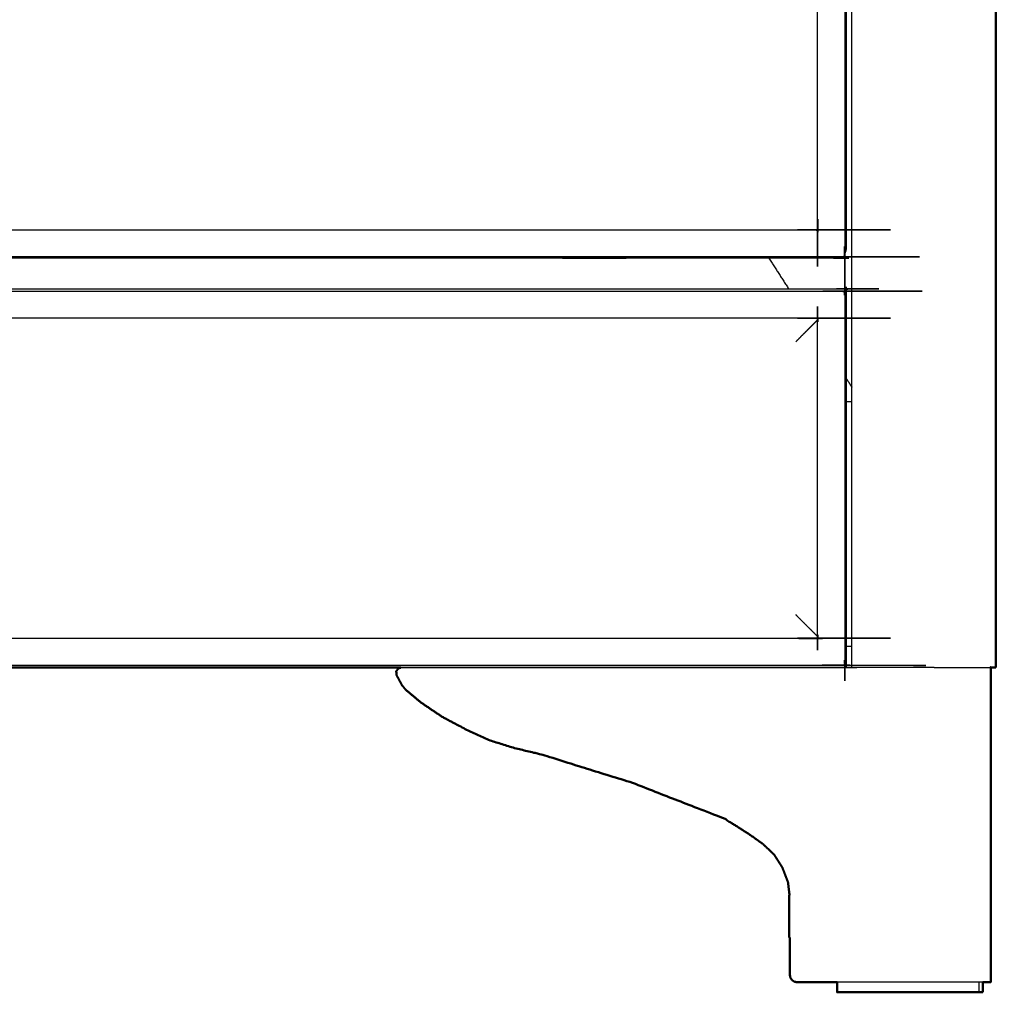
# Model space of a CAD drawing. Units: millimetres. Extents: x -99 to 102, y -99 to 103.
# Drawn here: x -47 to -7, y -99 to -60 of the extents above; entities that cross this region are included whole.
import ezdxf

# ---------------------------------------------------------------- set-up
doc = ezdxf.new("R2010")
doc.units = ezdxf.units.MM
doc.header["$MEASUREMENT"] = 0
doc.layers.add('PROIEZIONI 2D$Visible$Curves', color=7, linetype='Continuous', true_color=0x000000)
doc.layers.add('PROIEZIONI 2D$Visible$SceneSilhouetteCurves', color=7, linetype='Continuous', lineweight=50, true_color=0x000000)

msp = doc.modelspace()

# ---------------------------------------------------------------- linework, layer by layer
at = {"layer": 'PROIEZIONI 2D$Visible$Curves', "color": 18, "lineweight": -3, "true_color": 0x000000}
for points in [[(-13.562, -86.097), (-13.562, -49.097), (-13.562, -12.097)], [(-16.932, -69.467), (-16.533, -70.087), (-16.134, -70.708)], [(-13.862, -69.391), (-13.862, -69.391), (-13.862, -69.391)], [(-13.805, -70.722), (-13.805, -70.721), (-13.805, -70.721)], [(-13.792, -74.352), (-13.677, -74.53), (-13.562, -74.709)], [(-13.562, -75.297), (-13.677, -75.297), (-13.792, -75.297)], [(-13.562, -85.247), (-13.677, -85.247), (-13.792, -85.247)], [(-13.792, -86.108), (-13.814, -86.108), (-13.837, -86.108)], [(-13.805, -86.095), (-13.805, -86.094), (-13.805, -86.094)], [(-13.792, -86.108), (-13.798, -86.101), (-13.805, -86.095)], [(-13.792, -86.108), (-13.792, -86.085), (-13.792, -86.062)], [(-13.792, -86.095), (-13.677, -86.095), (-13.562, -86.095)], [(-13.562, -86.097), (-13.556, -86.097), (-13.551, -86.097)], [(-13.551, -86.097), (-13.534, -86.097), (-13.518, -86.097)], [(-13.518, -86.097), (-13.494, -86.097), (-13.469, -86.097)], [(-13.469, -86.097), (-13.441, -86.097), (-13.412, -86.097)], [(-10.216, -86.097), (-11.814, -86.097), (-13.412, -86.097)], [(-10.216, -86.097), (-9.938, -86.097), (-9.66, -86.097)], [(-9.66, -86.097), (-9.396, -86.097), (-9.132, -86.097)], [(-9.132, -86.097), (-8.895, -86.097), (-8.658, -86.097)], [(-8.658, -86.097), (-8.46, -86.097), (-8.262, -86.097)], [(-8.262, -86.097), (-8.113, -86.097), (-7.964, -86.097)], [(-7.964, -86.097), (-7.94, -86.097), (-7.917, -86.097)], [(-8.398, -98.897), (-8.398, -99.097), (-8.398, -99.297)]]:
    msp.add_open_spline(points, degree=2, dxfattribs=at)
at = {"layer": 'PROIEZIONI 2D$Visible$Curves', "color": 18, "true_color": 0x000000}
for points in [[(-7.716, -12.097), (-7.716, -49.097), (-7.716, -86.097)], [(-31.902, -86.108), (-52.952, -86.108), (-74.002, -86.108)], [(-7.917, -86.097), (-7.848, -86.097), (-7.779, -86.097)], [(-7.779, -86.097), (-7.748, -86.097), (-7.716, -86.097)], [(-16.097, -95.356), (-16.107, -95.356), (-16.117, -95.356)], [(-8.245, -98.897), (-8.245, -99.097), (-8.245, -99.297)]]:
    msp.add_open_spline(points, degree=2, dxfattribs=at)
at = {"layer": 'PROIEZIONI 2D$Visible$Curves', "color": 18, "lineweight": -3, "true_color": 0x000000}
for points, knots in [([(-13.882, -28.591), (-13.877, -28.587), (-13.872, -28.583), (-13.867, -28.583), (-13.862, -28.583), (-13.859, -28.586), (-13.856, -28.59), (-13.855, -28.597), (-13.854, -28.603), (-13.854, -48.987), (-13.854, -69.37), (-13.855, -69.377), (-13.856, -69.384), (-13.859, -69.387), (-13.862, -69.391), (-13.867, -69.39), (-13.872, -69.39), (-13.877, -69.386), (-13.883, -69.382)], [1.056769, 1.056769, 1.056769, 2, 2, 3, 3, 4, 4, 5, 5, 6, 6, 7, 7, 8, 8, 9, 9, 10, 10, 10]), ([(-14.931, -68.334), (-14.935, -68.328), (-14.94, -68.323), (-14.944, -68.316), (-14.947, -68.308), (-14.95, -68.3), (-14.952, -68.293), (-14.953, -68.286), (-14.954, -68.279), (-14.954, -48.987), (-14.954, -29.695), (-14.953, -29.688), (-14.952, -29.681), (-14.95, -29.673), (-14.947, -29.665), (-14.944, -29.658), (-14.94, -29.651), (-14.935, -29.645), (-14.931, -29.64)], [9, 9, 9, 10, 10, 11, 11, 12, 12, 13, 13, 14, 14, 15, 15, 16, 16, 17, 17, 18, 18, 18]), ([(-13.854, -28.696), (-13.845, -28.71), (-13.836, -28.725), (-13.821, -28.767), (-13.806, -28.81), (-13.801, -28.854), (-13.796, -28.899), (-13.796, -32.929), (-13.796, -36.958), (-13.796, -37.108), (-13.796, -37.257), (-13.796, -37.401), (-13.796, -37.545), (-13.796, -37.666), (-13.796, -37.786), (-13.796, -37.915), (-13.796, -38.044), (-13.796, -47.657), (-13.796, -57.27), (-13.796, -57.399), (-13.796, -57.528), (-13.796, -57.648), (-13.796, -57.768), (-13.796, -57.913), (-13.796, -58.057), (-13.796, -58.212), (-13.796, -58.368), (-13.796, -63.716), (-13.796, -69.065), (-13.801, -69.109), (-13.806, -69.154), (-13.821, -69.197), (-13.836, -69.239), (-13.845, -69.253), (-13.854, -69.267)], [-11.370833, -11.370833, -11.370833, -11, -11, -10, -10, -9, -9, -8, -8, -7, -7, -6, -6, -5, -5, -4, -4, -3, -3, -2, -2, -1, -1, 0, 0, 1, 1, 2, 2, 3, 3, 4, 4, 4.370369, 4.370369, 4.370369]), ([(-90.955, -68.334), (-90.949, -68.33), (-90.943, -68.325), (-90.936, -68.322), (-90.929, -68.318), (-90.921, -68.315), (-90.913, -68.313), (-90.906, -68.312), (-90.899, -68.311), (-52.943, -68.311), (-14.987, -68.311), (-14.979, -68.312), (-14.972, -68.313), (-14.965, -68.315), (-14.957, -68.318), (-14.95, -68.322), (-14.942, -68.325), (-14.937, -68.33), (-14.931, -68.334)], [-1, -1, -1, 0, 0, 1, 1, 2, 2, 3, 3, 4, 4, 5, 5, 6, 6, 7, 7, 8, 8, 8]), ([(-13.883, -69.382), (-13.879, -69.388), (-13.875, -69.393), (-13.875, -69.398), (-13.874, -69.403), (-13.878, -69.406), (-13.881, -69.409), (-13.888, -69.41), (-13.895, -69.411), (-52.943, -69.411), (-91.991, -69.411), (-91.998, -69.41), (-92.004, -69.409), (-92.008, -69.406), (-92.011, -69.403), (-92.011, -69.398), (-92.011, -69.393), (-92.007, -69.388), (-92.003, -69.382)], [11, 11, 11, 12, 12, 13, 13, 14, 14, 15, 15, 16, 16, 17, 17, 18, 18, 19, 19, 20, 20, 20]), ([(-13.999, -69.411), (-14.011, -69.419), (-14.024, -69.427), (-14.067, -69.442), (-14.109, -69.457), (-14.154, -69.462), (-14.199, -69.467), (-19.078, -69.467), (-23.957, -69.467), (-24.107, -69.467), (-24.257, -69.467), (-24.401, -69.467), (-24.545, -69.467), (-24.665, -69.467), (-24.785, -69.467), (-24.914, -69.467), (-25.043, -69.467), (-52.946, -69.467), (-80.849, -69.467), (-80.978, -69.467), (-81.107, -69.467), (-81.228, -69.467), (-81.348, -69.467), (-81.492, -69.467), (-81.636, -69.467), (-81.779, -69.467), (-81.921, -69.467), (-86.808, -69.467), (-91.694, -69.467), (-91.739, -69.462), (-91.784, -69.457), (-91.826, -69.442), (-91.869, -69.427), (-91.881, -69.419), (-91.894, -69.411)], [6.665308, 6.665308, 6.665308, 7, 7, 8, 8, 9, 9, 10, 10, 11, 11, 12, 12, 13, 13, 14, 14, 15, 15, 16, 16, 17, 17, 18, 18, 19, 19, 20, 20, 21, 21, 22, 22, 22.334029, 22.334029, 22.334029]), ([(-13.883, -70.833), (-13.877, -70.829), (-13.872, -70.825), (-13.867, -70.825), (-13.862, -70.825), (-13.859, -70.828), (-13.856, -70.832), (-13.855, -70.839), (-13.854, -70.845), (-13.854, -78.409), (-13.854, -85.974), (-13.855, -85.98), (-13.856, -85.987), (-13.859, -85.99), (-13.862, -85.994), (-13.867, -85.994), (-13.872, -85.993), (-13.877, -85.99), (-13.882, -85.986)], [1, 1, 1, 2, 2, 3, 3, 4, 4, 5, 5, 6, 6, 7, 7, 8, 8, 9, 9, 9.933104, 9.933104, 9.933104]), ([(-92.046, -70.833), (-92.05, -70.828), (-92.054, -70.822), (-92.054, -70.818), (-92.055, -70.813), (-92.051, -70.81), (-92.048, -70.807), (-92.041, -70.806), (-92.034, -70.805), (-52.964, -70.805), (-13.895, -70.805), (-13.888, -70.806), (-13.881, -70.807), (-13.878, -70.81), (-13.874, -70.813), (-13.875, -70.818), (-13.875, -70.822), (-13.879, -70.828), (-13.882, -70.833)], [-3.979322, -3.979322, -3.979322, -3, -3, -2, -2, -1, -1, 0, 0, 1, 1, 2, 2, 3, 3, 4, 4, 4.95924, 4.95924, 4.95924]), ([(-92.048, -70.708), (-52.943, -70.708), (-13.837, -70.708), (-13.821, -70.715), (-13.805, -70.722), (-13.799, -70.738), (-13.792, -70.754), (-13.792, -78.408), (-13.792, -86.062), (-13.799, -86.078), (-13.805, -86.094)], [9, 9, 9, 10, 10, 11, 11, 12, 12, 13, 13, 13.994158, 13.994158, 13.994158]), ([(-13.805, -70.722), (-13.812, -70.729), (-13.819, -70.737), (-13.838, -70.757), (-13.856, -70.778), (-13.869, -70.792), (-13.882, -70.807)], [0, 0, 0, 1, 1, 2, 2, 2.503376, 2.503376, 2.503376]), ([(-14.931, -84.937), (-14.935, -84.931), (-14.94, -84.926), (-14.944, -84.919), (-14.947, -84.911), (-14.95, -84.904), (-14.952, -84.896), (-14.953, -84.889), (-14.954, -84.882), (-14.954, -78.409), (-14.954, -71.937), (-14.953, -71.93), (-14.952, -71.923), (-14.95, -71.915), (-14.947, -71.907), (-14.944, -71.9), (-14.94, -71.893), (-14.935, -71.887), (-14.931, -71.882)], [9, 9, 9, 10, 10, 11, 11, 12, 12, 13, 13, 14, 14, 15, 15, 16, 16, 17, 17, 18, 18, 18]), ([(-14.931, -71.882), (-14.937, -71.886), (-14.942, -71.89), (-14.95, -71.894), (-14.957, -71.898), (-14.965, -71.9), (-14.972, -71.903), (-14.979, -71.904), (-14.987, -71.905), (-52.964, -71.905), (-90.942, -71.905), (-90.949, -71.904), (-90.957, -71.903), (-90.964, -71.9), (-90.972, -71.898), (-90.979, -71.894), (-90.987, -71.89), (-90.992, -71.886), (-90.998, -71.882)], [-1, -1, -1, 0, 0, 1, 1, 2, 2, 3, 3, 4, 4, 5, 5, 6, 6, 7, 7, 8, 8, 8]), ([(-14.954, -71.97), (-14.963, -71.979), (-14.972, -71.988), (-14.979, -71.995), (-14.986, -72.002), (-15.01, -72.026), (-15.034, -72.05), (-15.074, -72.09), (-15.113, -72.129), (-15.166, -72.182), (-15.219, -72.235), (-15.284, -72.301), (-15.35, -72.366), (-15.425, -72.441), (-15.5, -72.516), (-15.583, -72.599), (-15.666, -72.682), (-15.754, -72.77), (-15.842, -72.858)], [7.684298, 7.684298, 7.684298, 8, 8, 9, 9, 10, 10, 11, 11, 12, 12, 13, 13, 14, 14, 15, 15, 16, 16, 16]), ([(-14.954, -84.846), (-14.963, -84.837), (-14.972, -84.828), (-14.979, -84.821), (-14.986, -84.814), (-15.01, -84.79), (-15.034, -84.766), (-15.074, -84.726), (-15.113, -84.687), (-15.166, -84.634), (-15.219, -84.58), (-15.284, -84.515), (-15.35, -84.45), (-15.425, -84.375), (-15.5, -84.3), (-15.583, -84.217), (-15.666, -84.134), (-15.754, -84.046), (-15.842, -83.957)], [7.684669, 7.684669, 7.684669, 8, 8, 9, 9, 10, 10, 11, 11, 12, 12, 13, 13, 14, 14, 15, 15, 16, 16, 16]), ([(-90.998, -84.937), (-90.992, -84.933), (-90.987, -84.928), (-90.979, -84.925), (-90.972, -84.921), (-90.964, -84.918), (-90.957, -84.916), (-90.95, -84.915), (-90.942, -84.914), (-52.964, -84.914), (-14.987, -84.914), (-14.979, -84.915), (-14.972, -84.916), (-14.965, -84.918), (-14.957, -84.921), (-14.95, -84.925), (-14.942, -84.928), (-14.937, -84.933), (-14.931, -84.937)], [-1, -1, -1, 0, 0, 1, 1, 2, 2, 3, 3, 4, 4, 5, 5, 6, 6, 7, 7, 8, 8, 8]), ([(-13.882, -85.986), (-13.879, -85.991), (-13.875, -85.996), (-13.875, -86.001), (-13.874, -86.006), (-13.878, -86.009), (-13.881, -86.012), (-13.888, -86.013), (-13.895, -86.014), (-52.965, -86.014), (-92.034, -86.014), (-92.041, -86.013), (-92.048, -86.012), (-92.051, -86.009), (-92.055, -86.006), (-92.054, -86.001), (-92.054, -85.996), (-92.05, -85.991), (-92.046, -85.986)], [11.060127, 11.060127, 11.060127, 12, 12, 13, 13, 14, 14, 15, 15, 16, 16, 17, 17, 18, 18, 19, 19, 19.986048, 19.986048, 19.986048]), ([(-13.805, -86.094), (-13.812, -86.086), (-13.819, -86.079), (-13.838, -86.059), (-13.856, -86.038), (-13.868, -86.025), (-13.88, -86.011)], [0, 0, 0, 1, 1, 2, 2, 2.464399, 2.464399, 2.464399]), ([(-13.805, -86.094), (-13.821, -86.101), (-13.837, -86.108), (-22.869, -86.108), (-31.902, -86.108)], [14, 14, 14, 15, 15, 15.230973, 15.230973, 15.230973]), ([(-31.902, -86.108), (-31.877, -86.101), (-31.852, -86.095), (-31.777, -86.095), (-31.703, -86.095), (-31.39, -86.095), (-31.078, -86.095), (-30.65, -86.095), (-30.222, -86.095), (-29.745, -86.095), (-29.267, -86.095), (-28.778, -86.095), (-28.288, -86.095), (-27.773, -86.095), (-27.258, -86.095), (-26.732, -86.095), (-26.205, -86.095), (-24.35, -86.095), (-22.494, -86.095), (-20.638, -86.095), (-18.783, -86.095), (-18.511, -86.095), (-18.24, -86.095), (-17.972, -86.095), (-17.705, -86.095), (-17.446, -86.095), (-17.187, -86.095), (-16.485, -86.095), (-15.783, -86.095), (-14.795, -86.095), (-13.807, -86.095)], [-0.349081, -0.349081, -0.349081, 0, 0, 1, 1, 2, 2, 3, 3, 4, 4, 5, 5, 6, 6, 7, 7, 8, 8, 9, 9, 10, 10, 11, 11, 12, 12, 13, 13, 13.354451, 13.354451, 13.354451]), ([(-16.083, -97.102), (-16.083, -96.284), (-16.083, -95.466), (-16.09, -95.411), (-16.096, -95.357)], [137.4774806, 137.4774806, 137.4774806, 138, 138, 138.1735722, 138.1735722, 138.1735722]), ([(-8.245, -98.897), (-8.417, -98.897), (-8.59, -98.897), (-8.828, -98.897), (-9.066, -98.897), (-9.344, -98.897), (-9.621, -98.897), (-9.914, -98.897), (-10.206, -98.897), (-12.186, -98.897), (-14.166, -98.897)], [128.056088, 128.056088, 128.056088, 129, 129, 130, 130, 131, 131, 132, 132, 132.709959, 132.709959, 132.709959])]:
    msp.add_open_spline(points, degree=2, knots=knots, dxfattribs=at)
at = {"layer": 'PROIEZIONI 2D$Visible$Curves', "color": 18, "true_color": 0x000000}
for points, knots in [([(-7.917, -86.097), (-7.917, -86.177), (-7.917, -86.258), (-7.917, -89.764), (-7.917, -93.269), (-7.917, -93.487), (-7.917, -93.706), (-7.917, -93.973), (-7.917, -94.241), (-7.917, -94.538), (-7.917, -94.835), (-7.917, -95.151), (-7.917, -95.466), (-7.917, -97.031), (-7.917, -98.597), (-7.917, -98.65), (-7.917, -98.703), (-7.917, -98.756), (-7.917, -98.809), (-7.917, -98.853), (-7.917, -98.897), (-7.956, -98.897), (-7.995, -98.897)], [20.012852, 20.012852, 20.012852, 21, 21, 22, 22, 23, 23, 24, 24, 25, 25, 26, 26, 27, 27, 28, 28, 29, 29, 30, 30, 31, 31, 31]), ([(-16.096, -95.357), (-16.127, -95.096), (-16.158, -94.835), (-16.271, -94.538), (-16.383, -94.241), (-16.554, -93.973), (-16.725, -93.706), (-16.956, -93.487), (-17.187, -93.269), (-17.446, -93.085), (-17.705, -92.902), (-17.972, -92.73), (-18.24, -92.558), (-18.511, -92.393), (-18.783, -92.228), (-20.638, -91.508), (-22.494, -90.788), (-24.35, -90.21), (-26.205, -89.631), (-26.732, -89.507), (-27.258, -89.382), (-27.773, -89.222), (-28.288, -89.062), (-28.778, -88.836), (-29.267, -88.611), (-29.745, -88.357), (-30.222, -88.103), (-30.65, -87.814), (-31.078, -87.526), (-31.39, -87.264), (-31.703, -87.002), (-31.777, -86.91), (-31.852, -86.819), (-31.961, -86.612), (-32.07, -86.406), (-32.077, -86.332), (-32.083, -86.258), (-32.039, -86.195), (-31.995, -86.133), (-31.948, -86.12), (-31.902, -86.108)], [-19.826428, -19.826428, -19.826428, -19, -19, -18, -18, -17, -17, -16, -16, -15, -15, -14, -14, -13, -13, -12, -12, -11, -11, -10, -10, -9, -9, -8, -8, -7, -7, -6, -6, -5, -5, -4, -4, -3, -3, -2, -2, -1, -1, -0.349081, -0.349081, -0.349081]), ([(-31.995, -86.133), (-32.039, -86.195), (-32.083, -86.258), (-32.077, -86.332), (-32.07, -86.406)], [96, 96, 96, 97, 97, 98, 98, 98]), ([(-16.084, -97.102), (-16.098, -97.077), (-16.113, -97.052), (-16.115, -96.204), (-16.117, -95.356)], [3.444122, 3.444122, 3.444122, 4, 4, 5, 5, 5]), ([(-14.166, -98.897), (-14.975, -98.897), (-15.783, -98.897), (-15.841, -98.885), (-15.898, -98.874), (-15.947, -98.841), (-15.995, -98.809), (-16.028, -98.76), (-16.06, -98.712), (-16.072, -98.654), (-16.083, -98.597), (-16.083, -97.849), (-16.083, -97.102)], [132.709959, 132.709959, 132.709959, 133, 133, 134, 134, 135, 135, 136, 136, 137, 137, 137.477481, 137.477481, 137.477481]), ([(-8.398, -99.297), (-8.461, -99.297), (-8.524, -99.297), (-8.647, -99.297), (-8.77, -99.297), (-8.948, -99.297), (-9.127, -99.297), (-9.352, -99.297), (-9.577, -99.297), (-9.84, -99.297), (-10.102, -99.297), (-10.39, -99.297), (-10.679, -99.297), (-10.98, -99.297), (-11.282, -99.297), (-11.583, -99.297), (-11.885, -99.297), (-12.173, -99.297), (-12.461, -99.297), (-12.724, -99.297), (-12.986, -99.297), (-13.212, -99.297), (-13.437, -99.297), (-13.615, -99.297), (-13.793, -99.297), (-13.916, -99.297), (-14.04, -99.297), (-14.103, -99.297), (-14.166, -99.297), (-14.166, -99.097), (-14.166, -98.896)], [63, 63, 63, 64, 64, 65, 65, 66, 66, 67, 67, 68, 68, 69, 69, 70, 70, 71, 71, 72, 72, 73, 73, 74, 74, 75, 75, 76, 76, 77, 77, 77.33366, 77.33366, 77.33366]), ([(-7.995, -98.897), (-8.11, -98.897), (-8.224, -98.897), (-8.235, -98.897), (-8.245, -98.897)], [127, 127, 127, 128, 128, 128.056088, 128.056088, 128.056088]), ([(-8.245, -99.297), (-8.277, -99.297), (-8.308, -99.297), (-8.353, -99.297), (-8.398, -99.297)], [13, 13, 13, 14, 14, 14.476521, 14.476521, 14.476521])]:
    msp.add_open_spline(points, degree=2, knots=knots, dxfattribs=at)
at = {"layer": 'PROIEZIONI 2D$Visible$SceneSilhouetteCurves', "color": 18, "true_color": 0x000000}
for points in [[(-7.716, -12.097), (-7.716, -49.097), (-7.716, -86.097)], [(-31.902, -86.108), (-52.952, -86.108), (-74.002, -86.108)], [(-7.917, -86.097), (-7.848, -86.097), (-7.779, -86.097)], [(-7.779, -86.097), (-7.748, -86.097), (-7.716, -86.097)], [(-16.097, -95.356), (-16.107, -95.356), (-16.117, -95.356)], [(-8.245, -98.897), (-8.245, -99.097), (-8.245, -99.297)]]:
    msp.add_open_spline(points, degree=2, dxfattribs=at)
for points, knots in [([(-7.917, -86.097), (-7.917, -86.177), (-7.917, -86.258), (-7.917, -89.764), (-7.917, -93.269), (-7.917, -93.487), (-7.917, -93.706), (-7.917, -93.973), (-7.917, -94.241), (-7.917, -94.538), (-7.917, -94.835), (-7.917, -95.151), (-7.917, -95.466), (-7.917, -97.031), (-7.917, -98.597), (-7.917, -98.65), (-7.917, -98.703), (-7.917, -98.756), (-7.917, -98.809), (-7.917, -98.853), (-7.917, -98.897), (-7.956, -98.897), (-7.995, -98.897)], [20.012852, 20.012852, 20.012852, 21, 21, 22, 22, 23, 23, 24, 24, 25, 25, 26, 26, 27, 27, 28, 28, 29, 29, 30, 30, 31, 31, 31]), ([(-16.096, -95.357), (-16.127, -95.096), (-16.158, -94.835), (-16.271, -94.538), (-16.383, -94.241), (-16.554, -93.973), (-16.725, -93.706), (-16.956, -93.487), (-17.187, -93.269), (-17.446, -93.085), (-17.705, -92.902), (-17.972, -92.73), (-18.24, -92.558), (-18.511, -92.393), (-18.783, -92.228), (-20.638, -91.508), (-22.494, -90.788), (-24.35, -90.21), (-26.205, -89.631), (-26.732, -89.507), (-27.258, -89.382), (-27.773, -89.222), (-28.288, -89.062), (-28.778, -88.836), (-29.267, -88.611), (-29.745, -88.357), (-30.222, -88.103), (-30.65, -87.814), (-31.078, -87.526), (-31.39, -87.264), (-31.703, -87.002), (-31.777, -86.91), (-31.852, -86.819), (-31.961, -86.612), (-32.07, -86.406), (-32.077, -86.332), (-32.083, -86.258), (-32.039, -86.195), (-31.995, -86.133), (-31.948, -86.12), (-31.902, -86.108)], [-19.826428, -19.826428, -19.826428, -19, -19, -18, -18, -17, -17, -16, -16, -15, -15, -14, -14, -13, -13, -12, -12, -11, -11, -10, -10, -9, -9, -8, -8, -7, -7, -6, -6, -5, -5, -4, -4, -3, -3, -2, -2, -1, -1, -0.349081, -0.349081, -0.349081]), ([(-31.995, -86.133), (-32.039, -86.195), (-32.083, -86.258), (-32.077, -86.332), (-32.07, -86.406)], [96, 96, 96, 97, 97, 98, 98, 98]), ([(-16.084, -97.102), (-16.098, -97.077), (-16.113, -97.052), (-16.115, -96.204), (-16.117, -95.356)], [3.444122, 3.444122, 3.444122, 4, 4, 5, 5, 5]), ([(-14.166, -98.897), (-14.975, -98.897), (-15.783, -98.897), (-15.841, -98.885), (-15.898, -98.874), (-15.947, -98.841), (-15.995, -98.809), (-16.028, -98.76), (-16.06, -98.712), (-16.072, -98.654), (-16.083, -98.597), (-16.083, -97.849), (-16.083, -97.102)], [132.709959, 132.709959, 132.709959, 133, 133, 134, 134, 135, 135, 136, 136, 137, 137, 137.477481, 137.477481, 137.477481]), ([(-8.398, -99.297), (-8.461, -99.297), (-8.524, -99.297), (-8.647, -99.297), (-8.77, -99.297), (-8.948, -99.297), (-9.127, -99.297), (-9.352, -99.297), (-9.577, -99.297), (-9.84, -99.297), (-10.102, -99.297), (-10.39, -99.297), (-10.679, -99.297), (-10.98, -99.297), (-11.282, -99.297), (-11.583, -99.297), (-11.885, -99.297), (-12.173, -99.297), (-12.461, -99.297), (-12.724, -99.297), (-12.986, -99.297), (-13.212, -99.297), (-13.437, -99.297), (-13.615, -99.297), (-13.793, -99.297), (-13.916, -99.297), (-14.04, -99.297), (-14.103, -99.297), (-14.166, -99.297), (-14.166, -99.097), (-14.166, -98.896)], [63, 63, 63, 64, 64, 65, 65, 66, 66, 67, 67, 68, 68, 69, 69, 70, 70, 71, 71, 72, 72, 73, 73, 74, 74, 75, 75, 76, 76, 77, 77, 77.33366, 77.33366, 77.33366]), ([(-7.995, -98.897), (-8.11, -98.897), (-8.224, -98.897), (-8.235, -98.897), (-8.245, -98.897)], [127, 127, 127, 128, 128, 128.056088, 128.056088, 128.056088]), ([(-8.245, -99.297), (-8.277, -99.297), (-8.308, -99.297), (-8.353, -99.297), (-8.398, -99.297)], [13, 13, 13, 14, 14, 14.476521, 14.476521, 14.476521])]:
    msp.add_open_spline(points, degree=2, knots=knots, dxfattribs=at)

doc.saveas('drawing.dxf')
